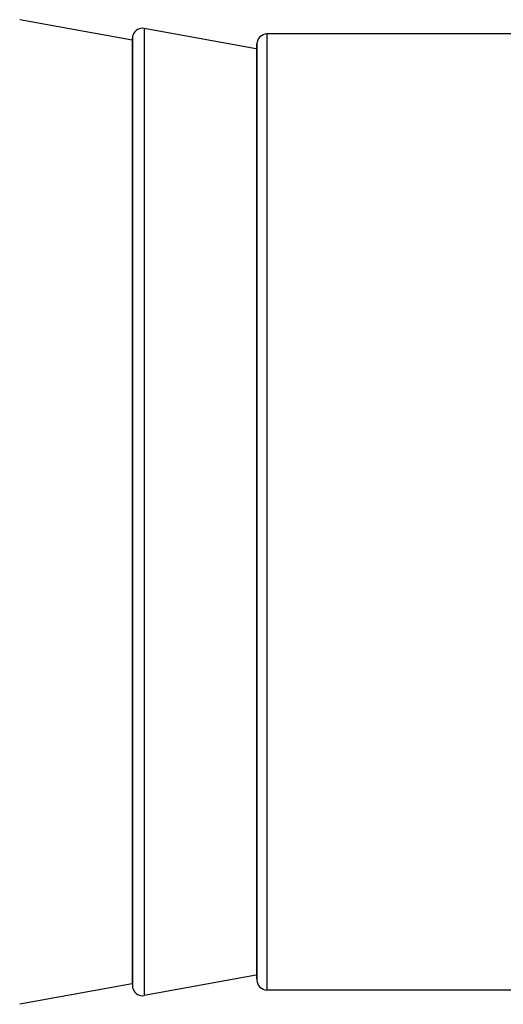
# Model space of a CAD drawing. Extents: x 0 to 210, y 0 to 297.
# Drawn here: x 103 to 122, y 102 to 142 of the extents above; entities that cross this region are included whole.
import ezdxf

# ---------------------------------------------------------------- set-up
doc = ezdxf.new("R2010")
doc.units = 0
doc.header["$LTSCALE"] = 19.36
doc.layers.get('0').update_dxf_attribs({"linetype": 'CONTINUOUS'})

msp = doc.modelspace()

# ---------------------------------------------------------------- linework, layer by layer
at = {"color": 7, "linetype": 'CONTINUOUS'}
for p, q in [((107.183, 141.0394), (102.6689, 141.861)), ((112.162, 140.6932), (107.6689, 141.511)), ((141.9972, 141.2868), (112.5972, 141.2868)), ((107.1972, 141.0368), (107.183, 141.0394)), ((107.1972, 141.1174), (107.1972, 141.1174)), ((107.1972, 141.0642), (107.1972, 141.1174)), ((107.1972, 122.0868), (107.1972, 141.0642)), ((112.1972, 140.8868), (112.1972, 140.8868)), ((112.1972, 140.8342), (112.1972, 140.8868)), ((112.1972, 140.6553), (112.1972, 140.8342)), ((112.1972, 140.6868), (112.162, 140.6932)), ((112.1972, 122.0868), (112.1972, 140.6553)), ((107.1972, 103.1368), (107.1972, 122.0868)), ((112.1972, 103.5182), (112.1972, 122.0868)), ((112.1713, 103.4821), (107.6689, 102.6626)), ((112.1972, 103.4868), (112.1713, 103.4821)), ((112.1972, 103.3447), (112.1972, 103.5182)), ((112.1972, 103.3394), (112.1972, 103.3447)), ((112.1972, 103.2868), (112.1972, 103.2868)), ((107.183, 103.1342), (102.6689, 102.3126)), ((107.1972, 103.1368), (107.183, 103.1342)), ((107.1972, 103.1148), (107.1972, 103.1368)), ((107.1972, 103.1094), (107.1972, 103.1148)), ((107.1972, 103.0562), (107.1972, 103.0562)), ((141.9972, 102.8868), (112.5972, 102.8868))]:
    msp.add_line(p, q, dxfattribs=at)
at = {"color": 9, "linetype": 'CONTINUOUS'}
for p, q in [((107.6689, 141.511), (107.6689, 122.0868)), ((112.5972, 141.2868), (112.5972, 122.0868)), ((107.1972, 141.1174), (107.1972, 141.0368)), ((107.1972, 141.0368), (107.1972, 140.8832)), ((107.1972, 140.8832), (107.1972, 122.0868)), ((112.1972, 140.8868), (112.1972, 140.6554)), ((112.1972, 140.6554), (112.1972, 122.0868)), ((107.1972, 122.0868), (107.1972, 103.1151)), ((107.6689, 122.0868), (107.6689, 102.6626)), ((112.1972, 122.0868), (112.1972, 103.5182)), ((112.5972, 122.0868), (112.5972, 106.0838)), ((112.5972, 106.0838), (112.5972, 106.0742)), ((112.5972, 106.0742), (112.5972, 102.8868)), ((112.1972, 103.5182), (112.1972, 103.2868)), ((107.1972, 103.1151), (107.1972, 103.0562))]:
    msp.add_line(p, q, dxfattribs=at)
at = {"color": 7, "linetype": 'CONTINUOUS'}
for centre, start, end in [((107.5972, 141.1174), 159.93735, 180), ((107.5972, 141.1174), 79.68507, 159.93735), ((112.5972, 140.8868), 90, 180), ((112.5972, 103.2868), 180, 270), ((107.5972, 103.0562), 180, 200.06265), ((107.5972, 103.0562), 200.06265, 280.31493)]:
    msp.add_arc(centre, 0.4, start, end, dxfattribs=at)

doc.saveas('drawing.dxf')
